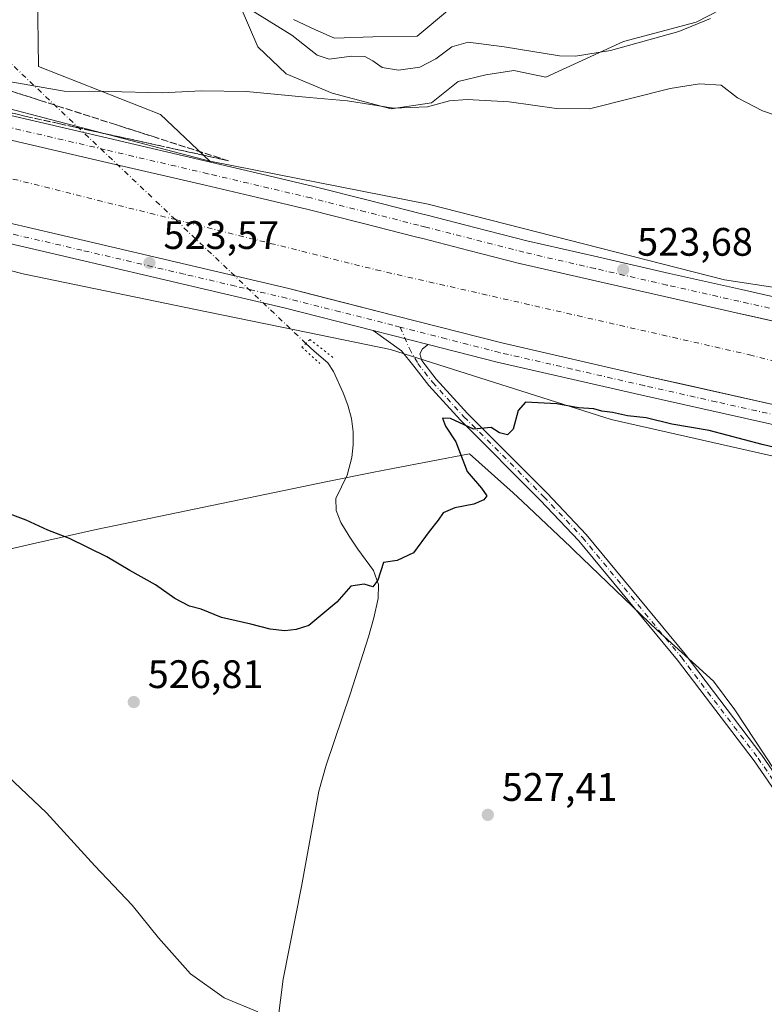
# Model space of a CAD drawing. Units: metres. Extents: x 624421 to 627872, y 4734180 to 4736556.
# Drawn here: x 627034 to 627222, y 4735672 to 4735920 of the extents above; entities that cross this region are included whole.
import ezdxf

# ---------------------------------------------------------------- set-up
doc = ezdxf.new("R2010")
doc.units = ezdxf.units.M
doc.header["$MEASUREMENT"] = 0
for name, pattern in [('DGN Style 3', [2.307223458686699, 1.648016756204785, -0.6592067024819142]), ('DGN Style 4', [2.6384748266838614, 1.318413404963828, -0.6592067024819142, 0.001648016756204785, -0.6592067024819142]), ('DGN Style 5', [1.1536117293433497, 0.4944050268614355, -0.6592067024819142])]:
    doc.linetypes.add(name, pattern=pattern)
for name, color, linetype, lineweight in [('Camino Cxs', 7, 'Continuous', 0), ('Camino eje', 30, 'DGN Style 4', 13), ('Corriente artificial Cxs', 4, 'Continuous', 13), ('Corriente artificial eje', 142, 'DGN Style 4', 0), ('Corriente natural lineal', 142, 'Continuous', 13), ('Corriente natural lineal oculto', 9, 'DGN Style 4', 13), ('Cultivos herbáceos CxS', 92, 'Continuous', 0), ('Curva de nivel maestra', 30, 'Continuous', 30), ('Curva de nivel normal', 30, 'Continuous', 0), ('Municipio', 91, 'Continuous', 13), ('Municipio CxS', 4, 'Continuous', 0), ('Pastizal CxS', 92, 'Continuous', 0), ('Pista no pavimentada Cxs', 111, 'Continuous', 0), ('Pista no pavimentada eje', 91, 'DGN Style 4', 0), ('Puente lineal', 2, 'DGN Style 5', 0), ('Punto de cota en terreno', 7, 'Continuous', 0), ('Rótulo de punto de cota en terreno', 7, 'Continuous', 0), ('Suelo desnudo CxS', 253, 'Continuous', 0), ('Talud superficial', 30, 'DGN Style 3', 0)]:
    doc.layers.add(name, color=color, linetype=linetype, lineweight=lineweight)
doc.styles.add('Style-Arial', font='txt')

# ---------------------------------------------------------------- blocks, each defined once
blk = doc.blocks.new('*U10')
at = {"layer": 'Pastizal CxS', "color": 92, "linetype": 'Continuous', "lineweight": 0}
for points in [[(627216.9033000004, 4735926.228700001, 512.3291000000027), (627204.6441000003, 4735919.8211, 513.5918999999994), (627186.3211000003, 4735914.9801, 513.1708000000071), (627166.7411000002, 4735905.9879, 517.6863000000012), (627158.6491, 4735907.6063, 517.7563999999984), (627151.6359000001, 4735906.5275, 518.7163), (627144.6228999998, 4735904.9091, 518.4737000000023), (627137.9435000002, 4735899.470699999, 519.1065999999992), (627127.7785, 4735898.017899999, 519.6999999999971), (627112.8926999997, 4735901.969900001, 519.1062999999995), (627101.3537, 4735906.806100001, 518.9517000000051), (627094.2209000001, 4735913.644099999, 517.6141999999963), (627085.5362999998, 4735933.794299999, 513.8683000000019)], [(627028.1255000001, 4735944.638900001, 517.7502999999997), (627038.6611000003, 4735927.070900001, 516.3920999999973), (627038.8869000003, 4735908.6865, 518.6733999999997), (627069.6904999996, 4735896.565300001, 520.9502000000066), (627082.1211000001, 4735884.7883, 523.1413999999932), (627020.3164999997, 4735900.925100001, 522.6070000000036)]]:
    blk.add_polyline3d(points, dxfattribs=at)
blk = doc.blocks.new('*U11')
at = {"layer": 'Cultivos herbáceos CxS', "color": 92, "linetype": 'Continuous', "lineweight": 0}
blk.add_polyline3d([(626896.9698999999, 4735891.560500001, 523.4801000000007), (627035.3608999997, 4735856.2829, 522.2102000000014), (627081.3289000001, 4735846.818299999, 523.0032999999967), (627103.5142999999, 4735842.250499999, 522.501900000003), (627127.6212999999, 4735837.286900001, 523.3500000000058), (627183.2489, 4735819.6483, 525.299199999994), (627297.2176999999, 4735793.867900001, 527.2486000000063), (627331.1372999996, 4735793.867699999, 528.0543000000034), (627388.4715999998, 4735819.588500001, 523.0794000000024), (627406.2141000006, 4735821.821900001, 521.6518000000069), (627415.3690999999, 4735823.689900001, 519.6882000000041), (627420.1322999997, 4735824.661699999, 518.5696000000025), (627424.8865, 4735823.096700001, 517.9734999999928), (627425.8092999998, 4735822.7929, 517.9422999999952), (627431.0083, 4735821.081499999, 517.8274999999994), (627451.1287000002, 4735797.001700001, 518.9593000000023), (627490.3372999999, 4735779.564300001, 518.8640000000014), (627496.1460999995, 4735757.767200001, 520.1735000000045), (627507.8926999997, 4735744.483899999, 520.0678000000044), (627529.6804999998, 4735733.004699999, 518.8956000000035), (627540.0040999996, 4735714.111500001, 517.841499999995), (627533.1320000002, 4735708.8237, 520.9407999999967), (627534.7570000002, 4735691.7578, 522.4516000000004), (627542.6321, 4735679.851700001, 522.6831999999995)], dxfattribs=at)
blk = doc.blocks.new('*U12')
at = {"layer": 'Municipio CxS', "color": 4, "linetype": 'Continuous', "lineweight": 0, "flags": 128}
blk.add_lwpolyline([(627027.589, 4735786.071), (627037.4139999998, 4735788.304), (627053.4200000009, 4735791.942000001), (627067.2599999988, 4735794.807), (627111.7040000005, 4735804.010000001), (627122.9599999995, 4735806.341000001), (627128.1689999988, 4735807.337), (627147.5410000008, 4735811.042), (627158.5130000009, 4735801.234999998), (627160.8610000003, 4735799.014000001), (627172.9780000009, 4735787.554000001), (627173.8999999993, 4735786.681), (627194.8269999988, 4735766.548000001), (627209.0299999998, 4735753.759000001), (627214.3659999999, 4735746.501999999), (627229.503999999, 4735723.570000002), (627252.0849999998, 4735689.106000002), (627265.5199999994, 4735669.187000001)], dxfattribs=at)
blk = doc.blocks.new('5PATER')
at = {"layer": 'Punto de cota en terreno', "linetype": 'Continuous', "lineweight": 0}
h = blk.add_hatch(color=51, dxfattribs=at)
edge = h.paths.add_edge_path()
edge.add_ellipse((0, 0), major_axis=(-0.1095731443231308, -0.1110710700762829), ratio=0.9994222409660322, start_angle=0, end_angle=360)

msp = doc.modelspace()

# ---------------------------------------------------------------- linework, layer by layer
at = {"layer": 'Camino Cxs', "color": 7, "linetype": 'Continuous', "lineweight": 0, "extrusion": (-0.00208669335678969, 0.0005328547965495076, 0.9999976808856113), "elevation": 1738.422685841273, "flags": 128}
msp.add_lwpolyline([(627122.9687893578, 4735841.890307003), (627136.8254234596, 4735838.3519065)], dxfattribs=at)
at = {"layer": 'Camino Cxs', "color": 7, "linetype": 'Continuous', "lineweight": 0}
for points in [[(627239.0268999999, 4735704.8255, 529.2283000000025), (627219.2109000003, 4735733.624500001, 528.2912000000069), (627199.9287, 4735758.982100001, 527.6227000000072), (627175.1004999997, 4735789.092900001, 526.6095999999961), (627165.3515, 4735799.368899999, 526.2165999999997), (627145.2339000005, 4735819.486500001, 524.9713999999949), (627137.2449000003, 4735828.274300001, 524.1609000000026), (627133.4578999998, 4735833.143100001, 523.754700000005), (627130.3831000002, 4735836.988700001, 523.4928000000073), (627123.2417000001, 4735842.144300001, 523.5215999999928), (627137.0982999997, 4735838.605900001, 523.5524000000005), (627135.6420999998, 4735837.514699999, 523.5277999999962), (627134.9846999999, 4735836.199899999, 523.5872999999992), (627135.5071, 4735834.515500001, 523.6532000000007), (627139.1287000002, 4735829.859300001, 523.9801000000007), (627147.0352999996, 4735821.163899999, 524.8315000000002), (627167.1139000002, 4735801.0855, 526.1055000000051), (627176.9439000003, 4735790.723900001, 526.5550999999978), (627201.8574999999, 4735760.5097, 527.5188000000053), (627221.2045, 4735735.067100001, 528.1974000000046), (627241.0761000002, 4735706.186899999, 529.1398999999947)], [(627261.2729000002, 4735668.2697, 530.5071000000025), (627252.2270999998, 4735684.233100001, 529.8944999999949), (627239.0268999999, 4735704.8255, 529.2283000000025), (627219.2109000003, 4735733.624500001, 528.2912000000069), (627199.9287, 4735758.982100001, 527.6227000000072), (627175.1004999997, 4735789.092900001, 526.6095999999961), (627165.3515, 4735799.368899999, 526.2165999999997), (627145.2339000005, 4735819.486500001, 524.9713999999949), (627137.2449000003, 4735828.274300001, 524.1609000000026), (627133.4578999998, 4735833.143100001, 523.754700000005), (627130.3831000002, 4735836.988700001, 523.4928000000073), (627123.2417000001, 4735842.144300001, 523.5215999999928)], [(627137.0982999997, 4735838.605900001, 523.5524000000005), (627135.6420999998, 4735837.514699999, 523.5277999999962), (627134.9846999999, 4735836.199899999, 523.5872999999992), (627135.5071, 4735834.515500001, 523.6532000000007), (627139.1287000002, 4735829.859300001, 523.9801000000007), (627147.0352999996, 4735821.163899999, 524.8315000000002), (627167.1139000002, 4735801.0855, 526.1055000000051), (627176.9439000003, 4735790.723900001, 526.5550999999978), (627201.8574999999, 4735760.5097, 527.5188000000053), (627221.2045, 4735735.067100001, 528.1974000000046), (627241.0761000002, 4735706.186899999, 529.1398999999947), (627254.3343000002, 4735685.504100001, 529.8217000000004), (627263.2801000001, 4735669.717300001, 530.3889999999956)]]:
    msp.add_polyline3d(points, dxfattribs=at)
at = {"layer": 'Camino eje', "color": 30, "linetype": 'DGN Style 4', "lineweight": 13}
msp.add_polyline3d([(627130.0235000001, 4735842.977299999, 523.5911000000051), (627132.3658999996, 4735837.533500001, 523.5369000000064), (627134.4824999999, 4735833.829299999, 523.7011999999959), (627138.1867000004, 4735829.0667, 524.0666000000056), (627146.1243000004, 4735820.3355, 524.901199999993), (627166.2326999997, 4735800.2271, 526.1634999999952), (627176.0223000003, 4735789.908299999, 526.5853999999963), (627200.8931, 4735759.7459, 527.5730999999942), (627220.2077000003, 4735734.345699999, 528.2388999999966), (627240.0515000002, 4735705.506100001, 529.1778999999951), (627253.2807, 4735684.8685, 529.8500000000058), (627262.2764999997, 4735668.9935, 530.4484999999986), (627272.0661000004, 4735658.1457, 530.7834000000003), (627280.5329, 4735649.678900001, 531.1705999999976), (627298.7890999997, 4735636.978900001, 531.931700000001), (627310.1662999997, 4735629.835100001, 532.3436999999976), (627322.8662999999, 4735618.7227, 533.1641999999993), (627340.8579000002, 4735602.053900001, 534.5151999999945), (627362.5538999997, 4735580.622500001, 536.366399999999), (627416.5289000003, 4735527.705700001, 540.4256000000023), (627421.5560999997, 4735522.943299999, 540.803899999999)], dxfattribs=at)
at = {"layer": 'Corriente artificial Cxs', "color": 4, "linetype": 'Continuous', "lineweight": 13}
for points in [[(627003.1046000002, 4735896.843800001, 523.4449000000022), (627055.0708999997, 4735884.743600001, 523.4713000000047), (627080.8881999999, 4735878.7083, 523.4817000000039), (627093.7801000001, 4735875.679400001, 523.3981000000058), (627106.8762999997, 4735872.596999999, 523.715400000001), (627120.5022999998, 4735869.136, 523.5432000000001), (627133.9231000004, 4735865.720699999, 523.4397999999928), (627135.7267000005, 4735865.259, 523.4174000000058), (627147.3563000001, 4735862.282299999, 523.5967999999993), (627160.4874999998, 4735858.923900001, 523.3139999999985), (627160.5608000001, 4735858.906099999, 523.3157999999967), (627178.4639999997, 4735854.8036, 523.3093999999984), (627196.6039000005, 4735850.643999999, 523.3665999999939), (627214.7400000002, 4735846.564999999, 523.4590999999928), (627218.5406, 4735845.710899999, 523.3886000000057), (627233.1240999997, 4735842.433700001, 523.6916000000056)], [(627003.1046000002, 4735896.843800001, 523.4449000000022), (627055.0708999997, 4735884.743600001, 523.4713000000047), (627080.8881999999, 4735878.7083, 523.4817000000039), (627093.7801000001, 4735875.679400001, 523.3981000000058), (627106.8762999997, 4735872.596999999, 523.715400000001), (627120.5022999998, 4735869.136, 523.5432000000001), (627133.9231000004, 4735865.720699999, 523.4397999999928), (627135.7267000005, 4735865.259, 523.4174000000058), (627147.3563000001, 4735862.282299999, 523.5967999999993), (627160.4874999998, 4735858.923900001, 523.3139999999985), (627160.5608000001, 4735858.906099999, 523.3157999999967), (627178.4639999997, 4735854.8036, 523.3093999999984), (627196.6039000005, 4735850.643999999, 523.3665999999939), (627214.7400000002, 4735846.564999999, 523.4590999999928), (627218.5406, 4735845.710899999, 523.3886000000057), (627233.1240999997, 4735842.433700001, 523.6916000000056)], [(627371.5000999998, 4735830.710100001, 522.5234000000055), (627364.2701000003, 4735825.640100001, 522.3282000000036), (627356.7200999996, 4735821.050100001, 522.4410999999964), (627347.8901000004, 4735816.6601, 522.676099999997), (627338.6700999998, 4735813.170100001, 522.7013000000006), (627328.0301000001, 4735810.340100001, 522.4976000000024), (627317.2301000003, 4735808.5701, 522.6909000000014), (627308.9700999996, 4735807.850099999, 522.7856999999931), (627300.7100999998, 4735807.9301, 522.9122999999963), (627293.5253, 4735808.622, 522.7027999999991), (627286.3800999997, 4735809.3101, 522.7822000000015), (627272.1700999998, 4735811.8301, 523.1016999999993), (627250.3000999996, 4735817.1601, 523.1536000000051), (627228.4600999998, 4735822.450099999, 523.1010999999999), (627201.2893000003, 4735828.556100001, 522.9391000000032), (627201.2858999996, 4735828.5568, 522.9391999999935), (627192.0601000005, 4735830.630100001, 522.9575999999943), (627155.6901000004, 4735838.970100001, 523.1108999999997), (627128.8501000004, 4735845.840100001, 522.6738999999943), (627108.1501000002, 4735851.097999999, 522.6999000000069), (627102.0000999998, 4735852.6601, 522.7329999999929), (627076.2100999998, 4735858.7301, 522.8583000000071), (627050.4101, 4735864.7601, 522.5078000000067), (627024.4301000005, 4735870.8101, 522.6677999999956)], [(627371.5000999998, 4735830.710100001, 522.5234000000055), (627364.2701000003, 4735825.640100001, 522.3282000000036), (627356.7200999996, 4735821.050100001, 522.4410999999964), (627347.8901000004, 4735816.6601, 522.676099999997), (627338.6700999998, 4735813.170100001, 522.7013000000006), (627328.0301000001, 4735810.340100001, 522.4976000000024), (627317.2301000003, 4735808.5701, 522.6909000000014), (627308.9700999996, 4735807.850099999, 522.7856999999931), (627300.7100999998, 4735807.9301, 522.9122999999963), (627293.5253, 4735808.622, 522.7027999999991), (627286.3800999997, 4735809.3101, 522.7822000000015), (627272.1700999998, 4735811.8301, 523.1016999999993), (627250.3000999996, 4735817.1601, 523.1536000000051), (627228.4600999998, 4735822.450099999, 523.1010999999999), (627201.2893000003, 4735828.556100001, 522.9391000000032), (627201.2858999996, 4735828.5568, 522.9391999999935), (627192.0601000005, 4735830.630100001, 522.9575999999943), (627155.6901000004, 4735838.970100001, 523.1108999999997), (627128.8501000004, 4735845.840100001, 522.6738999999943), (627108.1501000002, 4735851.097999999, 522.6999000000069), (627102.0000999998, 4735852.6601, 522.7329999999929), (627076.2100999998, 4735858.7301, 522.8583000000071), (627050.4101, 4735864.7601, 522.5078000000067), (627024.4301000005, 4735870.8101, 522.6677999999956)]]:
    msp.add_polyline3d(points, dxfattribs=at)
at = {"layer": 'Corriente artificial eje', "color": 142, "linetype": 'DGN Style 4', "lineweight": 0}
for points in [[(626772.6681000004, 4735939.7108, 520.0239000000003), (626786.2202000003, 4735938.379799999, 520.9560999999958), (626877.1047999999, 4735918.9329, 521.1687999999995), (626945.3674, 4735899.0891, 520.968200000003), (627011.2488000002, 4735885.5953, 521.063599999994), (627073.4187000003, 4735870.052800001, 520.6456999999937)], [(627073.4187000003, 4735870.052800001, 520.6456999999937), (627123.9615000002, 4735857.417099999, 521.0613000000012), (627218.0210999995, 4735835.985900001, 520.5037000000011), (627268.0274, 4735823.285800001, 519.9217999999964), (627299.3805999998, 4735818.5233, 520.7309999999999), (627323.1931999996, 4735819.7139, 521.1092000000062), (627347.0056999996, 4735825.667099999, 521.3181999999942), (627366.8494999995, 4735839.557700001, 520.3610999999946), (627389.4714000003, 4735864.164000001, 519.7520999999979), (627393.0845999997, 4735872.3413, 519.9756000000052)]]:
    msp.add_polyline3d(points, dxfattribs=at)
at = {"layer": 'Corriente natural lineal', "color": 142, "linetype": 'Continuous', "lineweight": 13}
msp.add_polyline3d([(627099.2100999998, 4735668.0101, 530.0258000000031), (627100.5601000005, 4735678.610099999, 529.5099000000046), (627105.1700999998, 4735701.970100001, 528.4973999999929), (627109.5900999998, 4735726.030099999, 527.1502000000038), (627111.4401000004, 4735732.5601, 526.6748999999982), (627117.4600999998, 4735750.4801, 525.9165000000066), (627122.0701000001, 4735764.880100001, 525.4709000000003), (627123.4200999998, 4735769.690099999, 525.3283999999985), (627124.5000999998, 4735774.540100001, 525.1852000000072), (627124.5800999999, 4735778.130100001, 525.1076999999932), (627123.3501000004, 4735781.6501, 524.9342999999935), (627119.3800999997, 4735786.960100001, 524.3901999999945), (627117.1801000005, 4735790.2601, 523.8187999999936), (627115.0900999998, 4735793.6801, 523.7011999999959), (627113.9001000002, 4735796.700099999, 523.6003999999957), (627113.8101000005, 4735799.7601, 523.4676999999938), (627116.6901000004, 4735805.6501, 523.145399999994), (627117.8400999998, 4735810.0601, 523.0639999999985), (627118.1901000004, 4735813.290100001, 522.8935000000056), (627118.1601, 4735816.530099999, 522.475099999996), (627117.7401000002, 4735819.940099999, 521.6300999999949), (627116.8800999997, 4735823.3101, 520.9649000000063), (627115.7200999996, 4735826.390100001, 520.7841999999946), (627113.2701000003, 4735831.7601, 520.267200000002), (627111.8300999999, 4735833.940099999, 520.479600000006), (627108.3701, 4735836.880100001, 520.9468000000053), (627106.3002000004, 4735838.844699999, 521.5056999999942)], dxfattribs=at)
at = {"layer": 'Corriente natural lineal oculto', "color": 9, "linetype": 'DGN Style 4', "lineweight": 13, "extrusion": (-0.05384508179843861, 0.05110489700564915, 0.9972406914422223), "elevation": 208780.5408348185, "flags": 128}
msp.add_lwpolyline([(-3866713.204836215, -2797610.798133629), (-3866713.204836215, -2797674.397891008)], dxfattribs=at)
at = {"layer": 'Corriente natural lineal oculto', "color": 9, "linetype": 'DGN Style 4', "lineweight": 13, "extrusion": (-0.01375722481809934, 0.01305709434955755, 0.9998201093459019), "elevation": 53730.46414884814, "flags": 128}
msp.add_lwpolyline([(627054.1188983537, 4735540.973941954), (627021.228678406, 4735572.184702594)], dxfattribs=at)
at = {"layer": 'Cultivos herbáceos CxS', "color": 92, "linetype": 'Continuous', "lineweight": 0}
for points in [[(627028.1255000001, 4735944.638900001, 517.7502999999997), (627038.6611000003, 4735927.070900001, 516.3920999999973), (627038.8869000003, 4735908.6865, 518.6733999999997), (627069.6904999996, 4735896.565300001, 520.9502000000066), (627082.1211000001, 4735884.7883, 523.1413999999932)], [(627085.5362999998, 4735933.794299999, 513.8683000000019), (627094.2209000001, 4735913.644099999, 517.6141999999963), (627101.3537, 4735906.806100001, 518.9517000000051), (627112.8926999997, 4735901.969900001, 519.1062999999995), (627127.7785, 4735898.017899999, 519.6999999999971), (627137.9435000002, 4735899.470699999, 519.1065999999992), (627144.6228999998, 4735904.9091, 518.4737000000023), (627151.6359000001, 4735906.5275, 518.7163), (627158.6491, 4735907.6063, 517.7563999999984), (627166.7411000002, 4735905.9879, 517.6863000000012), (627186.3211000003, 4735914.9801, 513.1708000000071), (627204.6441000003, 4735919.8211, 513.5918999999994), (627216.9033000004, 4735926.228700001, 512.3291000000027)], [(627216.9033000004, 4735926.228700001, 512.3291000000027), (627204.6441000003, 4735919.8211, 513.5918999999994), (627186.3211000003, 4735914.9801, 513.1708000000071), (627166.7411000002, 4735905.9879, 517.6863000000012), (627158.6491, 4735907.6063, 517.7563999999984), (627151.6359000001, 4735906.5275, 518.7163), (627144.6228999998, 4735904.9091, 518.4737000000023), (627137.9435000002, 4735899.470699999, 519.1065999999992), (627127.7785, 4735898.017899999, 519.6999999999971), (627112.8926999997, 4735901.969900001, 519.1062999999995), (627101.3537, 4735906.806100001, 518.9517000000051), (627094.2209000001, 4735913.644099999, 517.6141999999963), (627085.5362999998, 4735933.794299999, 513.8683000000019)], [(627229.5603, 4735922.774499999, 514.5246000000043), (627243.5581, 4735912.3925, 514.085500000001), (627280.0926999999, 4735897.2871, 516.9576999999991), (627291.8766999999, 4735896.562899999, 515.8359999999957), (627319.3086999999, 4735896.2897, 512.4698999999965), (627326.2127, 4735890.531500001, 514.6021000000037), (627328.0175000001, 4735884.332699999, 516.6361000000034), (627332.0022999998, 4735876.156500001, 515.6909000000014), (627336.7959000003, 4735859.736500001, 518.7975000000006), (627339.3596999999, 4735844.1031, 523.0236000000004), (627320.2840999998, 4735838.6415, 523.3925000000017), (627274.1536999998, 4735845.425899999, 523.1967000000004), (627211.7421000004, 4735854.923900001, 523.4584999999934), (627137.1196999997, 4735873.919700001, 522.8868999999977), (627082.1211000001, 4735884.7883, 523.1413999999932), (627069.6904999996, 4735896.565300001, 520.9502000000066), (627038.8869000003, 4735908.6865, 518.6733999999997), (627038.6611000003, 4735927.070900001, 516.3920999999973)], [(627388.4715999998, 4735819.588500001, 523.0794000000024), (627331.1372999996, 4735793.867699999, 528.0543000000034), (627297.2176999999, 4735793.867900001, 527.2486000000063), (627183.2489, 4735819.6483, 525.299199999994), (627127.6212999999, 4735837.286900001, 523.3500000000058), (627103.5142999999, 4735842.250499999, 522.501900000003), (627081.3289000001, 4735846.818299999, 523.0032999999967), (627035.3608999997, 4735856.2829, 522.2102000000014), (626896.9698999999, 4735891.560500001, 523.4801000000007), (626834.5582999998, 4735905.128699999, 523.1370000000024), (626780.2874999996, 4735911.9133, 520.7271999999939), (626750.4384000005, 4735913.270500001, 520.8426000000036), (626713.8054999998, 4735917.3413, 523.860799999995), (626683.9562999997, 4735920.055299999, 523.7007000000012), (626651.3936000001, 4735911.914899999, 523.7553000000044), (626612.0462999997, 4735898.3477, 523.5344999999943), (626553.7045, 4735871.2125, 523.4896000000008), (626507.5728000002, 4735826.4395, 523.0418999999965), (626470.9389000004, 4735785.7369, 520.3368999999948), (626470.9385000002, 4735769.455499999, 519.6034999999974), (626446.6656999999, 4735750.9857, 524.0675999999949), (626423.6520999996, 4735733.7139, 527.5754000000015)], [(627082.1211000001, 4735884.7883, 523.1413999999932), (627137.1196999997, 4735873.919700001, 522.8868999999977), (627211.7421000004, 4735854.923900001, 523.4584999999934), (627274.1536999998, 4735845.425899999, 523.1967000000004), (627320.2840999998, 4735838.6415, 523.3925000000017), (627339.3596999999, 4735844.1031, 523.0236000000004)]]:
    msp.add_polyline3d(points, dxfattribs=at)
at = {"layer": 'Curva de nivel maestra', "color": 30, "linetype": 'Continuous', "lineweight": 30, "elevation": 525, "flags": 128}
msp.add_lwpolyline([(627228.9699999997, 4735811.520099999), (627221.2300000006, 4735813.380100001), (627207.9000000004, 4735816.9301), (627198.4800000006, 4735818.5001), (627192, 4735820.0601), (627187.3200000003, 4735820.620100001), (627183.54, 4735821.470100001), (627180.8799999999, 4735821.8201), (627178.8700000001, 4735822.340100001), (627174.9800000006, 4735822.6501), (627169.5499999998, 4735823.610099999), (627161.6200000001, 4735824.0801), (627159.79, 4735821.9801), (627158.5, 4735817.280099999), (627157.0999999996, 4735815.780099999), (627155.0599999997, 4735816.290100001), (627152.9800000006, 4735817.670100001), (627148.5599999997, 4735817.2501), (627142.7599999999, 4735819.920100001), (627140.75, 4735820.030099999), (627141.4699999997, 4735817.970100001), (627144.0300000003, 4735814.050100001), (627146.9100000003, 4735806.600099999), (627150.5, 4735802.370100001), (627151.8399999999, 4735800.470100001), (627151.1200000001, 4735799.4001), (627148.6399999997, 4735798.370100001), (627143.8399999999, 4735797.420100001), (627140.8399999999, 4735796.190099999), (627139.6299999999, 4735794.3301), (627137.3600000005, 4735791.460100001), (627133.3799999999, 4735786.0701), (627129.3099999997, 4735784.1801), (627125.8300000001, 4735783.600099999), (627124.3799999999, 4735779.200099999), (627123.1600000003, 4735777.4801), (627120.9800000006, 4735778.1801), (627117.6399999997, 4735777.6801), (627114.0499999998, 4735773.6601), (627107.04, 4735767.780099999), (627103.7999999998, 4735766.7501), (627100.9699999997, 4735766.380100001), (627097.2599999999, 4735766.840100001), (627092.3799999999, 4735768.120100001), (627085.0499999998, 4735769.7301), (627079.8899999997, 4735771.9001), (627076.9400000004, 4735772.620100001), (627073.2400000002, 4735774.5801), (627068.3899999997, 4735777.970100001), (627061.9600000001, 4735781.610099999), (627056.1500000004, 4735785.100099999), (627046.7000000002, 4735789.670100001), (627041.2699999996, 4735791.8201), (627035.79, 4735794.300100001), (627026.5999999996, 4735797.7301)], dxfattribs=at)
at = {"layer": 'Curva de nivel normal', "color": 30, "linetype": 'Continuous', "lineweight": 0, "flags": 128}
for points, elevation in [([(627208.2599999999, 4735920.7301), (627200.2300000006, 4735917.4801), (627183.0099999999, 4735912.710100001), (627174.2400000002, 4735911.2401), (627170.1799999997, 4735911.3301), (627156.2300000006, 4735913.610099999), (627147.1399999997, 4735914.780099999), (627143.0499999998, 4735913.640100001), (627139.0599999997, 4735910.620100001), (627134.9800000006, 4735908.520099999), (627129.6399999997, 4735907.7601), (627125.5099999999, 4735908.4101), (627123.1600000003, 4735910.120100001), (627121.1399999997, 4735911.1601), (627117.7400000002, 4735911.2401), (627112.1699999999, 4735910.540100001), (627109.0999999996, 4735911.530099999), (627102.7699999996, 4735916.5801), (627091.3200000003, 4735923.6501)], 515), ([(627103.2000000002, 4735920.4901), (627108.7199999997, 4735917.9301), (627113.4600000001, 4735915.770099999), (627123.1200000001, 4735916.140100001), (627134.3200000003, 4735916.3201), (627142.5099999999, 4735923.0801)], 510), ([(627031.4800000006, 4735904.840100001), (627045.4199999999, 4735902.470100001), (627056.5599999997, 4735902.340100001), (627070.0499999998, 4735902.020099999), (627079.9800000006, 4735902.540100001), (627091.3200000003, 4735902.3201), (627107.1299999999, 4735900.8101), (627116.7800000003, 4735899.9901), (627128.3399999999, 4735898.140100001), (627136.9299999997, 4735898.4901), (627142.4500000002, 4735900.0001), (627146.9299999997, 4735900.350099999), (627157.54, 4735899.7501), (627169.4500000002, 4735898.090100001), (627177.79, 4735897.960100001), (627198.0700000003, 4735903.0801), (627205.5, 4735904.290100001), (627210.9600000001, 4735903.9801), (627215.0599999997, 4735900.7401), (627221.3300000001, 4735897.460100001), (627227.4800000006, 4735895.4101)], 520), ([(627094.1799999997, 4735670.380100001), (627085.6699999999, 4735673.880100001), (627077.1900000004, 4735679.920100001), (627069.1399999997, 4735689.0601), (627062.5499999998, 4735697.2601), (627053.0700000003, 4735707.1601), (627040.9500000002, 4735720.5101), (627027.79, 4735732.870100001)], 530)]:
    msp.add_lwpolyline(points, dxfattribs=dict(at, elevation=elevation))
at = {"layer": 'Municipio', "color": 91, "linetype": 'Continuous', "lineweight": 13, "flags": 128}
msp.add_lwpolyline([(627265.52, 4735669.187000002), (627252.0850000004, 4735689.106000002), (627229.5039999996, 4735723.570000002), (627214.3660000005, 4735746.502), (627209.0300000003, 4735753.759000001), (627194.8270000016, 4735766.548000002), (627173.9000000021, 4735786.681), (627172.9780000015, 4735787.554000001), (627160.8610000008, 4735799.014000001), (627158.5130000014, 4735801.234999999), (627147.5410000014, 4735811.042000001), (627128.1690000015, 4735807.337000002), (627122.9600000001, 4735806.341000002), (627111.7040000011, 4735804.010000002), (627067.2600000016, 4735794.807000001), (627053.4200000013, 4735791.942000002), (627037.4140000005, 4735788.304000001), (627027.5890000006, 4735786.070999999)], dxfattribs=at)
msp.add_lwpolyline([(627265.52, 4735669.187000002), (627252.0850000004, 4735689.106000002), (627229.5039999996, 4735723.570000002), (627214.3660000005, 4735746.502), (627209.0300000003, 4735753.759000001), (627194.8270000016, 4735766.548000002), (627173.9000000021, 4735786.681), (627172.9780000015, 4735787.554000001), (627160.8610000008, 4735799.014000001), (627158.5130000014, 4735801.234999999), (627147.5410000014, 4735811.042000001), (627128.1690000015, 4735807.337000002), (627122.9600000001, 4735806.341000002), (627111.7040000011, 4735804.010000002), (627067.2600000016, 4735794.807000001), (627053.4200000013, 4735791.942000002), (627037.4140000005, 4735788.304000001), (627027.5890000006, 4735786.070999999)], dxfattribs=at)
at = {"layer": 'Municipio CxS', "color": 4, "linetype": 'Continuous', "lineweight": 0, "flags": 128}
msp.add_lwpolyline([(627265.5199999994, 4735669.187000001), (627252.0849999998, 4735689.106000002), (627229.503999999, 4735723.570000002), (627214.3659999999, 4735746.501999999), (627209.0299999998, 4735753.759000001), (627194.8269999988, 4735766.548000001), (627173.8999999993, 4735786.681), (627172.9780000009, 4735787.554000001), (627160.8610000003, 4735799.014000001), (627158.5130000009, 4735801.234999998), (627147.5410000008, 4735811.042), (627128.1689999988, 4735807.337), (627122.9599999995, 4735806.341000001), (627111.7040000005, 4735804.010000001), (627067.2599999988, 4735794.807), (627053.4200000009, 4735791.942000001), (627037.4139999998, 4735788.304), (627027.589, 4735786.071)], dxfattribs=at)
at = {"layer": 'Pastizal CxS', "color": 92, "linetype": 'Continuous', "lineweight": 0, "extrusion": (-0.008094500957302613, 0.002113424292903282, 0.9999650056337025), "elevation": 5456.140223431251, "flags": 128}
msp.add_lwpolyline([(627004.0048420001, 4735899.970568513), (627065.8117429214, 4735883.833732473)], dxfattribs=at)
at = {"layer": 'Pastizal CxS', "color": 92, "linetype": 'Continuous', "lineweight": 0}
for points in [[(627028.1255000001, 4735944.638900001, 517.7502999999997), (627038.6611000003, 4735927.070900001, 516.3920999999973), (627038.8869000003, 4735908.6865, 518.6733999999997), (627069.6904999996, 4735896.565300001, 520.9502000000066), (627082.1211000001, 4735884.7883, 523.1413999999932)], [(627216.9033000004, 4735926.228700001, 512.3291000000027), (627204.6441000003, 4735919.8211, 513.5918999999994), (627186.3211000003, 4735914.9801, 513.1708000000071), (627166.7411000002, 4735905.9879, 517.6863000000012), (627158.6491, 4735907.6063, 517.7563999999984), (627151.6359000001, 4735906.5275, 518.7163), (627144.6228999998, 4735904.9091, 518.4737000000023), (627137.9435000002, 4735899.470699999, 519.1065999999992), (627127.7785, 4735898.017899999, 519.6999999999971), (627112.8926999997, 4735901.969900001, 519.1062999999995), (627101.3537, 4735906.806100001, 518.9517000000051), (627094.2209000001, 4735913.644099999, 517.6141999999963), (627085.5362999998, 4735933.794299999, 513.8683000000019)]]:
    msp.add_polyline3d(points, dxfattribs=at)
at = {"layer": 'Pista no pavimentada Cxs', "color": 111, "linetype": 'Continuous', "lineweight": 0, "extrusion": (-0.00208669335678969, 0.0005328547965495076, 0.9999976808856113), "elevation": 1738.422685841273, "flags": 128}
msp.add_lwpolyline([(627122.9687893578, 4735841.890307003), (627136.8254234596, 4735838.3519065)], dxfattribs=at)
at = {"layer": 'Pista no pavimentada Cxs', "color": 111, "linetype": 'Continuous', "lineweight": 0}
for points in [[(627123.2417000001, 4735842.144300001, 523.5215999999928), (627100.8202000001, 4735847.850099999, 523.4385000000038), (627075.0701000001, 4735853.9001, 523.5023999999976), (627049.2801000001, 4735859.9301, 523.4538999999932), (626997.3202000001, 4735872.030099999, 523.5817999999999), (626969.4101, 4735878.550100001, 523.5280999999959), (626941.5100999996, 4735885.0801, 523.5347000000038), (626917.0100999996, 4735890.7401, 523.5861000000004), (626892.4700999996, 4735896.420100001, 523.648199999996), (626868.5701000001, 4735902.210100001, 523.6567000000068), (626844.7200999996, 4735908.140100001, 523.5859000000055), (626805.8901000004, 4735918.110099999, 523.5834000000032), (626788.9301000005, 4735921.700099999, 523.5559999999969), (626771.7801999999, 4735924.420100001, 523.244200000001), (626754.8400999998, 4735926.420100001, 523.3634000000021), (626737.8102000002, 4735927.850099999, 523.6223000000027), (626725.4001000002, 4735928.540100001, 523.6542000000045), (626713.1101000002, 4735928.600099999, 523.6389999999956), (626699.7501999997, 4735927.610099999, 523.7277000000031), (626686.3300999999, 4735925.720100001, 523.735400000005), (626668.1101000002, 4735922.450099999, 523.755799999999), (626657.0115, 4735919.9091, 524.0868999999948)], [(627004.4676000001, 4735902.687000001, 523.619200000001), (627056.4342, 4735890.5866, 523.4738000000071), (627082.2572, 4735884.550100001, 523.4995999999956), (627095.1535, 4735881.52, 523.6211000000039), (627108.3021999998, 4735878.425100001, 523.626099999994), (627121.9807000002, 4735874.950999999, 523.5623999999953), (627135.4068999998, 4735871.534299999, 523.5890000000073), (627137.2144999999, 4735871.071599999, 523.5731999999989), (627148.8435000004, 4735868.095100001, 523.6373000000021), (627161.9378000004, 4735864.746099999, 523.5645999999979), (627179.8046000004, 4735860.652000001, 523.6698000000034), (627197.9326999999, 4735856.494999999, 523.6781000000046), (627216.056, 4735852.4188, 523.6880999999995), (627234.4880999997, 4735848.276500001, 523.7072999999946)], [(627004.4676000001, 4735902.687000001, 523.619200000001), (627056.4342, 4735890.5866, 523.4738000000071), (627082.2572, 4735884.550100001, 523.4995999999956), (627095.1535, 4735881.52, 523.6211000000039), (627108.3021999998, 4735878.425100001, 523.626099999994), (627121.9807000002, 4735874.950999999, 523.5623999999953), (627135.4068999998, 4735871.534299999, 523.5890000000073), (627137.2144999999, 4735871.071599999, 523.5731999999989), (627148.8435000004, 4735868.095100001, 523.6373000000021), (627161.9378000004, 4735864.746099999, 523.5645999999979), (627179.8046000004, 4735860.652000001, 523.6698000000034), (627197.9326999999, 4735856.494999999, 523.6781000000046), (627216.056, 4735852.4188, 523.6880999999995), (627234.4880999997, 4735848.276500001, 523.7072999999946)], [(627233.1242000004, 4735842.433700001, 523.5409999999974), (627214.7400000002, 4735846.564999999, 523.3366999999998), (627196.6039000005, 4735850.643999999, 523.1597000000038), (627178.4639999997, 4735854.8036, 523.0733999999939), (627160.5608000001, 4735858.906099999, 523.0883000000031), (627160.4874999998, 4735858.923900001, 523.0865000000049), (627147.3563000001, 4735862.282299999, 523.389599999995), (627135.7267000005, 4735865.259, 523.1855000000069), (627133.9231000004, 4735865.720699999, 523.229600000006), (627120.5022999998, 4735869.136, 523.3070000000008), (627106.8762999997, 4735872.596999999, 523.5861000000004), (627093.7801000001, 4735875.679400001, 523.304999999993), (627080.8881999999, 4735878.7083, 523.4134999999952), (627055.0708999997, 4735884.743600001, 523.2929000000004), (627003.1046000002, 4735896.843800001, 523.4245999999986)], [(627233.1242000004, 4735842.433700001, 523.5409999999974), (627214.7400000002, 4735846.564999999, 523.3366999999998), (627196.6039000005, 4735850.643999999, 523.1597000000038), (627178.4639999997, 4735854.8036, 523.0733999999939), (627160.5608000001, 4735858.906099999, 523.0883000000031), (627160.4874999998, 4735858.923900001, 523.0865000000049), (627147.3563000001, 4735862.282299999, 523.389599999995), (627135.7267000005, 4735865.259, 523.1855000000069), (627133.9231000004, 4735865.720699999, 523.229600000006), (627120.5022999998, 4735869.136, 523.3070000000008), (627106.8762999997, 4735872.596999999, 523.5861000000004), (627093.7801000001, 4735875.679400001, 523.304999999993), (627080.8881999999, 4735878.7083, 523.4134999999952), (627055.0708999997, 4735884.743600001, 523.2929000000004), (627003.1046000002, 4735896.843800001, 523.4245999999986)], [(627423.7507999997, 4735898.480699999, 524.0776999999945), (627423.6787, 4735898.3267, 524.0769), (627414.0500999996, 4735877.770099999, 523.199299999993), (627407.9101, 4735865.9301, 523.2151000000014), (627400.8501000004, 4735854.530099999, 523.3389000000025), (627395.0201000003, 4735846.3101, 523.4885000000068), (627388.3101000005, 4735838.640100001, 523.5429000000004), (627381.5900999998, 4735832.370100001, 523.5915999999997), (627374.4700999996, 4735826.7301, 523.6154999999999), (627366.9901000002, 4735821.4901, 523.675700000007), (627359.1101000002, 4735816.700099999, 523.8107000000019), (627349.8800999997, 4735812.110099999, 523.8087999999989), (627340.1801000005, 4735808.440099999, 523.7341000000015), (627329.0800999999, 4735805.4901, 523.8516999999993), (627317.8400999998, 4735803.640100001, 523.6959000000061), (627309.1601, 4735802.890100001, 523.6733999999997), (627300.4501, 4735802.970100001, 523.6622999999963), (627285.7100999998, 4735804.390100001, 523.8027000000002), (627271.1501000002, 4735806.970100001, 523.814400000003), (627249.1300999997, 4735812.340100001, 523.7292000000016), (627227.3300999999, 4735817.620100001, 523.6527999999962), (627190.9600999998, 4735825.800100001, 523.9089999999997), (627154.5201000003, 4735834.1501, 523.6404999999941), (627137.0982999997, 4735838.605900001, 523.5524000000005)], [(627366.9901000002, 4735821.4901, 523.675700000007), (627359.1101000002, 4735816.700099999, 523.8107000000019), (627349.8800999997, 4735812.110099999, 523.8087999999989), (627340.1801000005, 4735808.440099999, 523.7341000000015), (627329.0800999999, 4735805.4901, 523.8516999999993), (627317.8400999998, 4735803.640100001, 523.6959000000061), (627309.1601, 4735802.890100001, 523.6733999999997), (627300.4501, 4735802.970100001, 523.6622999999963), (627285.7100999998, 4735804.390100001, 523.8027000000002), (627271.1501000002, 4735806.970100001, 523.814400000003), (627249.1300999997, 4735812.340100001, 523.7292000000016), (627227.3300999999, 4735817.620100001, 523.6527999999962), (627190.9600999998, 4735825.800100001, 523.9089999999997), (627154.5201000003, 4735834.1501, 523.6404999999941), (627137.0982999997, 4735838.605900001, 523.5524000000005), (627123.2417000001, 4735842.144300001, 523.5215999999928), (627100.8202000001, 4735847.850099999, 523.4385000000038), (627075.0701000001, 4735853.9001, 523.5023999999976), (627049.2801000001, 4735859.9301, 523.4538999999932), (626997.3202000001, 4735872.030099999, 523.5817999999999)], [(627024.4301000005, 4735870.8101, 523.1401999999945), (627050.4101, 4735864.7601, 523.0877999999939), (627076.2100999998, 4735858.7301, 523.1545000000042), (627102.0000999998, 4735852.6601, 523.358600000007), (627128.8501000004, 4735845.840100001, 523.2543000000006), (627155.6901000004, 4735838.970100001, 523.3049000000028), (627192.0602000002, 4735830.630100001, 523.321100000001), (627228.4600999998, 4735822.450099999, 523.4934999999969), (627250.3000999996, 4735817.1601, 523.4817000000039), (627272.1700999998, 4735811.8301, 523.4931999999973), (627286.3800999997, 4735809.3101, 523.1944999999978), (627300.7100999998, 4735807.9301, 523.3993000000046), (627308.9700999996, 4735807.850099999, 523.4348000000027), (627317.2301000003, 4735808.5701, 523.2548999999999), (627328.0301999999, 4735810.340100001, 523.1484999999957), (627338.6701999997, 4735813.170100001, 523.3270000000048), (627347.8902000004, 4735816.6601, 523.357600000003), (627356.7202000003, 4735821.050100001, 523.2335000000021), (627364.2702000003, 4735825.640100001, 523.1174000000028), (627371.5001999997, 4735830.710100001, 523.1674999999959)], [(627024.4301000005, 4735870.8101, 523.1401999999945), (627050.4101, 4735864.7601, 523.0877999999939), (627076.2100999998, 4735858.7301, 523.1545000000042), (627102.0000999998, 4735852.6601, 523.358600000007), (627128.8501000004, 4735845.840100001, 523.2543000000006), (627155.6901000004, 4735838.970100001, 523.3049000000028), (627192.0602000002, 4735830.630100001, 523.321100000001), (627228.4600999998, 4735822.450099999, 523.4934999999969), (627250.3000999996, 4735817.1601, 523.4817000000039), (627272.1700999998, 4735811.8301, 523.4931999999973), (627286.3800999997, 4735809.3101, 523.1944999999978), (627300.7100999998, 4735807.9301, 523.3993000000046), (627308.9700999996, 4735807.850099999, 523.4348000000027), (627317.2301000003, 4735808.5701, 523.2548999999999), (627328.0301999999, 4735810.340100001, 523.1484999999957), (627338.6701999997, 4735813.170100001, 523.3270000000048), (627347.8902000004, 4735816.6601, 523.357600000003), (627356.7202000003, 4735821.050100001, 523.2335000000021), (627364.2702000003, 4735825.640100001, 523.1174000000028), (627371.5001999997, 4735830.710100001, 523.1674999999959)]]:
    msp.add_polyline3d(points, dxfattribs=at)
at = {"layer": 'Pista no pavimentada eje', "color": 91, "linetype": 'DGN Style 4', "lineweight": 0}
for points in [[(627233.8060999997, 4735845.3552, 523.6928999999947), (627215.398, 4735849.491900001, 523.7066999999952), (627197.2682999996, 4735853.569499999, 523.7501000000047), (627179.1343, 4735857.727800001, 523.7887000000047), (627161.2308999998, 4735861.8303, 523.6704000000027), (627148.0998999998, 4735865.1887, 523.6426999999967), (627136.4705999997, 4735868.165300001, 523.760500000004), (627134.665, 4735868.627499999, 523.7330999999976), (627121.2414999995, 4735872.043500001, 523.744399999996), (627107.5893000001, 4735875.5112, 523.7007000000012), (627094.4667999997, 4735878.5997, 523.747199999998), (627081.5727000004, 4735881.6292, 523.6926999999996), (627055.7525000004, 4735887.665100001, 523.7679000000062), (627003.7861000003, 4735899.7654, 523.6790999999939)], [(627130.0235000001, 4735842.977299999, 523.5911000000051), (627128.2351000002, 4735843.4351, 523.5525999999954), (627114.8350999998, 4735846.845100001, 523.5348999999987), (627101.4101, 4735850.255100001, 523.4471999999951), (627088.5151000004, 4735853.290100001, 523.5325000000012), (627075.6401000004, 4735856.315099999, 523.5776000000042), (627049.8450999996, 4735862.345100001, 523.6686999999947), (626997.8800999997, 4735874.4451, 523.5182999999961)], [(627369.3701, 4735826.1851, 523.5608000000066), (627365.6300999997, 4735823.565099999, 523.5317000000068), (627357.9151, 4735818.8751, 523.5602999999974), (627348.8850999996, 4735814.3851, 523.5752000000066), (627339.4250999996, 4735810.8051, 523.6451999999991), (627328.5551000005, 4735807.915100001, 523.5979999999981), (627322.9351000005, 4735806.9901, 523.6827000000048), (627317.5351, 4735806.1051, 523.6383999999962), (627313.4051000001, 4735805.745100001, 523.618100000007), (627309.0651000004, 4735805.370100001, 523.6103000000003), (627304.7100999998, 4735805.4101, 523.5997000000061), (627300.5800999999, 4735805.450099999, 523.6089000000065), (627286.0450999998, 4735806.850099999, 523.7060999999958), (627271.6601, 4735809.4001, 523.584600000002), (627249.7150999998, 4735814.7501, 523.590200000006), (627227.8951000003, 4735820.0351, 523.5834000000032), (627209.6951000001, 4735824.1251, 523.5534999999945), (627191.5100999996, 4735828.215100001, 523.5595999999932), (627173.3251, 4735832.3851, 523.6343999999954), (627155.1051000003, 4735836.5601, 523.6347999999998), (627141.6551000001, 4735840.0001, 523.5359999999928), (627130.0235000001, 4735842.977299999, 523.5911000000051)]]:
    msp.add_polyline3d(points, dxfattribs=at)
at = {"layer": 'Puente lineal', "color": 2, "linetype": 'DGN Style 5', "lineweight": 0}
msp.add_polyline3d([(627113.1001000004, 4735835.340100001, 520.2540000000008), (627107.3501000004, 4735839.8201, 521.2526000000071), (627106.3601000002, 4735838.9001, 521.1548000000039), (627105.2901, 4735837.9101, 521.1751999999979), (627109.7801000001, 4735833.800100001, 520.8172999999952)], dxfattribs=at)
at = {"layer": 'Suelo desnudo CxS', "color": 253, "linetype": 'Continuous', "lineweight": 0, "extrusion": (-0.008094500957302613, 0.002113424292903282, 0.9999650056337025), "elevation": 5456.140223431251, "flags": 128}
msp.add_lwpolyline([(627004.0048420001, 4735899.970568513), (627065.8117429214, 4735883.833732473)], dxfattribs=at)
at = {"layer": 'Suelo desnudo CxS', "color": 253, "linetype": 'Continuous', "lineweight": 0}
for points in [[(627388.4715999998, 4735819.588500001, 523.0794000000024), (627331.1372999996, 4735793.867699999, 528.0543000000034), (627297.2176999999, 4735793.867900001, 527.2486000000063), (627183.2489, 4735819.6483, 525.299199999994), (627127.6212999999, 4735837.286900001, 523.3500000000058), (627103.5142999999, 4735842.250499999, 522.501900000003), (627081.3289000001, 4735846.818299999, 523.0032999999967), (627035.3608999997, 4735856.2829, 522.2102000000014), (626896.9698999999, 4735891.560500001, 523.4801000000007), (626834.5582999998, 4735905.128699999, 523.1370000000024), (626780.2874999996, 4735911.9133, 520.7271999999939), (626750.4384000005, 4735913.270500001, 520.8426000000036), (626713.8054999998, 4735917.3413, 523.860799999995), (626683.9562999997, 4735920.055299999, 523.7007000000012), (626651.3936000001, 4735911.914899999, 523.7553000000044), (626612.0462999997, 4735898.3477, 523.5344999999943), (626553.7045, 4735871.2125, 523.4896000000008), (626507.5728000002, 4735826.4395, 523.0418999999965), (626470.9389000004, 4735785.7369, 520.3368999999948), (626470.9385000002, 4735769.455499999, 519.6034999999974), (626446.6656999999, 4735750.9857, 524.0675999999949), (626423.6520999996, 4735733.7139, 527.5754000000015)], [(627020.3164999997, 4735900.925100001, 522.6070000000036), (627082.1211000001, 4735884.7883, 523.1413999999932), (627137.1196999997, 4735873.919700001, 522.8868999999977), (627211.7421000004, 4735854.923900001, 523.4584999999934), (627274.1536999998, 4735845.425899999, 523.1967000000004), (627320.2840999998, 4735838.6415, 523.3925000000017), (627339.3596999999, 4735844.1031, 523.0236000000004), (627365.5802999996, 4735870.904100001, 520.4100000000036), (627385.4105000002, 4735884.7711, 523.5350999999937)], [(627388.4715999998, 4735819.588500001, 523.0794000000024), (627331.1372999996, 4735793.867699999, 528.0543000000034), (627297.2176999999, 4735793.867900001, 527.2486000000063), (627183.2489, 4735819.6483, 525.299199999994), (627127.6212999999, 4735837.286900001, 523.3500000000058), (627103.5142999999, 4735842.250499999, 522.501900000003), (627081.3289000001, 4735846.818299999, 523.0032999999967), (627035.3608999997, 4735856.2829, 522.2102000000014), (626896.9698999999, 4735891.560500001, 523.4801000000007)], [(627082.1211000001, 4735884.7883, 523.1413999999932), (627137.1196999997, 4735873.919700001, 522.8868999999977), (627211.7421000004, 4735854.923900001, 523.4584999999934), (627274.1536999998, 4735845.425899999, 523.1967000000004), (627320.2840999998, 4735838.6415, 523.3925000000017), (627339.3596999999, 4735844.1031, 523.0236000000004)]]:
    msp.add_polyline3d(points, dxfattribs=at)
at = {"layer": 'Talud superficial', "color": 30, "linetype": 'DGN Style 3', "lineweight": 0}
for points in [[(627029.8899999997, 4735903.140100001, 521.6662999999971), (627034.6299999999, 4735901.620100001, 521.7543000000006), (627039.3600000005, 4735900.100099999, 521.9217000000062), (627058.3200000003, 4735894.020099999, 522.6809000000068), (627063.0499999998, 4735892.5001, 523.0515000000014), (627067.79, 4735890.970100001, 523.0148000000045), (627086.75, 4735884.890100001, 523.292300000001), (627085.2800000003, 4735885.2401, 523.2917000000016), (627072.9199999999, 4735887.940099999, 523.4814000000042), (627068.79, 4735888.850099999, 523.3932999999961), (627052.3099999997, 4735892.450099999, 523.4502000000066), (627048.1799999997, 4735893.350099999, 523.3739999999962), (627044.0599999997, 4735894.2601, 523.3078999999998), (627035.8200000003, 4735896.0601, 523.4471000000049), (627026.1799999997, 4735898.4001, 523.420100000003)], [(627086.75, 4735884.890100001, 523.0065999999933), (627067.79, 4735890.970100001, 522.5883999999933), (627063.0499999998, 4735892.5001, 522.6214999999938), (627058.3200000003, 4735894.020099999, 522.266300000003), (627039.3600000005, 4735900.100099999, 521.3978999999963), (627034.6299999999, 4735901.620100001, 521.0169000000024), (627029.8899999997, 4735903.140100001, 520.7020000000048)], [(627026.1799999997, 4735898.4001, 523.0979999999981), (627035.8200000003, 4735896.0601, 523.2740999999951), (627044.0599999997, 4735894.2601, 522.9723999999987), (627048.1799999997, 4735893.350099999, 523.0481), (627052.3099999997, 4735892.450099999, 523.202900000004), (627068.79, 4735888.850099999, 523.0731999999989), (627072.9199999999, 4735887.940099999, 523.157600000006), (627085.2800000003, 4735885.2401, 522.9599000000017), (627086.75, 4735884.890100001, 523.0065999999933)]]:
    msp.add_polyline3d(points, dxfattribs=at)

# ---------------------------------------------------------------- block references
at = {"layer": 'Cultivos herbáceos CxS', "color": 92, "linetype": 'Continuous', "lineweight": 0}
msp.add_blockref('*U11', (0, 0), dxfattribs=at)
at = {"layer": 'Municipio CxS', "color": 4, "linetype": 'Continuous', "lineweight": 0}
msp.add_blockref('*U12', (0, 0), dxfattribs=at)
at = {"layer": 'Pastizal CxS', "color": 92, "linetype": 'Continuous', "lineweight": 0}
msp.add_blockref('*U10', (0, 0), dxfattribs=at)
at = {"layer": 'Punto de cota en terreno', "color": 7, "linetype": 'Continuous', "lineweight": 0, "xscale": 10, "yscale": 10, "zscale": 10}
for p in [(627066.8799999999, 4735859.140000001, 523.570000000007), (627186.2300000006, 4735857.430000001, 523.679999999993), (627062.9199999999, 4735748.460000001, 526.8099999999977), (627152.1299999999, 4735720.02, 527.4100000000036)]:
    msp.add_blockref('5PATER', p, dxfattribs=at)

# ---------------------------------------------------------------- texts
at = {"layer": 'Rótulo de punto de cota en terreno', "color": 7, "linetype": 'Continuous', "lineweight": 0, "style": 'Style-Arial'}
for s, p in [('523,57', (627070.4078000003, 4735862.6678)), ('523,68', (627189.7577999998, 4735860.957800001)), ('526,81', (627066.4478000002, 4735751.9878)), ('527,41', (627155.6578000003, 4735723.547800001))]:
    msp.add_text(s, height=7.000000000000002, dxfattribs=at).set_placement(p)

doc.saveas('drawing.dxf')
